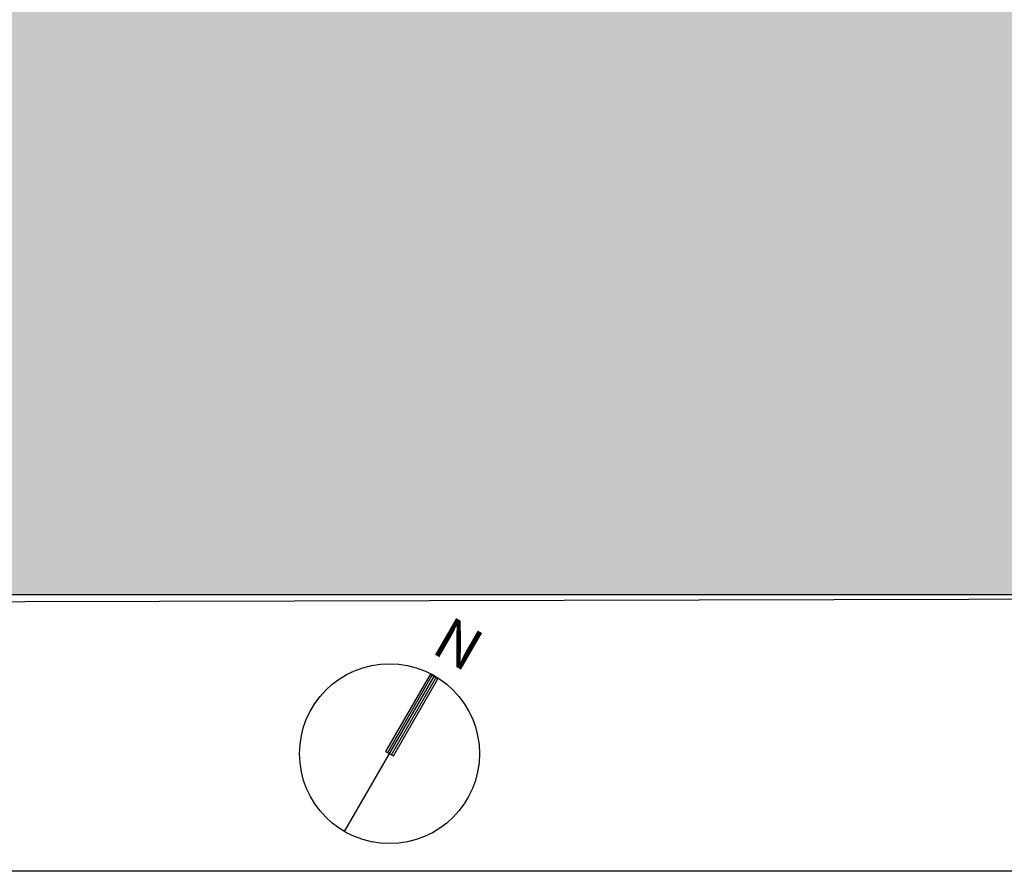
# Model space of a CAD drawing. Extents: x 556.8 to 637.3, y 478.3 to 534.2.
# Drawn here: x 601.5 to 613.1, y 478.3 to 488.3 of the extents above; entities that cross this region are included whole.
import ezdxf

# ---------------------------------------------------------------- set-up
doc = ezdxf.new("R2010")
doc.units = 0
doc.layers.get('0').update_dxf_attribs({"linetype": 'CONTINUOUS'})
doc.layers.get('DEFPOINTS').update_dxf_attribs({"linetype": 'CONTINUOUS'})
for name, color, linetype in [('NONSEZ', 2, 'CONTINUOUS'), ('SCRITTE', 2, 'CONTINUOUS'), ('TRATTEGGI', 9, 'CONTINUOUS')]:
    doc.layers.add(name, color=color, linetype=linetype)
doc.styles.get("Standard").update_dxf_attribs({"font": 'stylu.ttf'})

msp = doc.modelspace()

# ---------------------------------------------------------------- hatches: boundary and pattern name
at = {"layer": 'TRATTEGGI'}
h = msp.add_hatch(dxfattribs=at)
h.set_pattern_fill('GEOL1', color=75, scale=1.5, style=0, pattern_type=2)
h.set_pattern_definition([(0, (16.6177, 118.5427), (1.5, 1.5), [0.375, -1.125]), (0, (17.4427, 119.4427), (1.5, 1.5), [0.375, -1.125]), (90, (16.7677, 119.0677), (-1.5, 1.5), [0.375, -1.125]), (90, (17.3677, 119.5927), (-1.5, 1.5), [0.375, -1.125]), (45, (16.9177, 119.5927), (2e-16, 1.5), [0.375, -1.7463203]), (135, (17.4427, 118.5427), (-1.5, 2e-16), [0.375, -1.7463203]), (26.56505, (16.9927, 118.9927), (1.5, 6e-10), [0.375, -2.979102]), (26.56505, (17.6677, 119.7427), (1.5, 6e-10), [0.375, -2.979102]), (63.43495, (17.6677, 118.5427), (8e-11, 1.5), [0.375, -2.979102]), (63.43495, (16.9927, 119.2177), (8e-11, 1.5), [0.375, -2.979102]), (63.43495, (17.5177, 118.8427), (8e-11, 1.5), [0.375, -2.979102]), (116.56505, (16.6177, 119.3677), (-6e-10, 1.5), [0.375, -2.979102]), (153.43495, (16.9177, 118.7677), (-1.5, 8e-11), [0.375, -2.979102])])
h.paths.add_polyline_path([(574.41, 526.422), (574.41, 490.947), (586.61, 490.947), (590.085, 490.947), (628.405, 490.947), (627.013, 481.538), (574.41, 481.538)])
edge = h.paths.add_edge_path(flags=16)
edge.add_line((615.162, 481.538), (615.388, 484.687))
edge.add_arc((617.687, 487.407), 3.562, -34.9892, 229.785, ccw=False)
edge.add_line((620.605, 485.365), (620.049, 481.538))
edge.add_line((620.049, 481.538), (615.162, 481.538))

# ---------------------------------------------------------------- linework, layer by layer
msp.add_lwpolyline([(574.41, 532.592), (635.003, 532.592), (635.055, 481.538), (574.41, 481.389)], close=True)
at = {"layer": 'DEFPOINTS'}
msp.add_line((637.337, 478.267), (556.777, 478.267), dxfattribs=at)
msp.add_lwpolyline([(574.41, 526.422), (574.41, 526.422), (574.41, 490.947), (586.61, 490.947), (590.085, 490.947), (590.085, 490.947), (590.085, 490.947), (628.405, 490.947), (628.405, 490.947), (628.405, 490.947), (628.405, 490.947), (628.405, 490.947), (628.405, 490.947), (628.405, 490.947), (627.013, 481.538), (574.41, 481.538)], close=True, dxfattribs=at)
at = {"layer": 'NONSEZ', "color": 0}
for p, q in [((605.328, 478.738), (606.392, 480.581)), ((605.838, 479.672), (606.37, 480.594)), ((605.883, 479.646), (606.415, 480.568))]:
    msp.add_line(p, q, dxfattribs=at)
msp.add_lwpolyline([(605.814, 479.686), (605.906, 479.633), (606.431, 480.542), (606.339, 480.595)], close=True, dxfattribs=at)
msp.add_circle((605.86, 479.659), 1.064, dxfattribs=at)

# ---------------------------------------------------------------- texts
at = {"layer": 'SCRITTE', "color": 0}
msp.add_text('N', height=0.5, rotation=330, dxfattribs=at).set_placement((606.338, 480.864))

doc.saveas('drawing.dxf')
